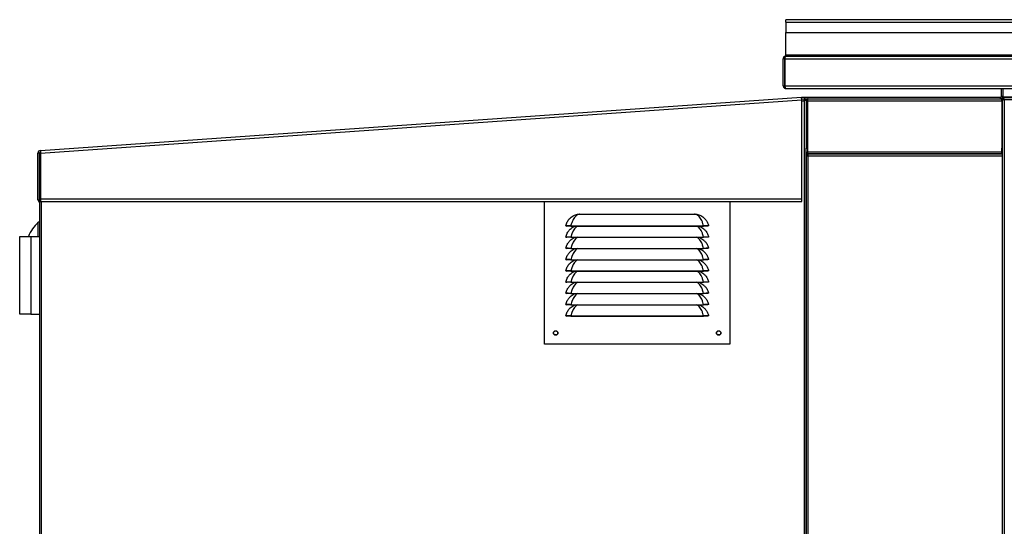
# Model space of a CAD drawing. Units: millimetres. Extents: x 194 to 10792, y 319 to 6655.
# Drawn here: x 218 to 1093, y 3571 to 4021 of the extents above; entities that cross this region are included whole.
import ezdxf

# ---------------------------------------------------------------- set-up
doc = ezdxf.new("R2010")
doc.units = ezdxf.units.MM

msp = doc.modelspace()

# ---------------------------------------------------------------- linework, layer by layer
at = {"linetype": 'Continuous', "lineweight": 25}
for p, q in [((2418.81, 4021.31), (898.81, 4021.31)), ((898.81, 4018.97), (898.81, 4021.31)), ((898.81, 4018.97), (2418.81, 4018.97)), ((898.81, 4018.97), (898.81, 4009.81)), ((898.81, 4009.81), (2418.81, 4009.81)), ((898.81, 3989.81), (898.81, 4009.81)), ((897.97, 3986.63), (896.47, 3986.63)), ((896.47, 3962.47), (896.47, 3986.63)), ((897.97, 3962.47), (897.97, 3986.63)), ((897.98, 3986.63), (2419.64, 3986.63)), ((897.98, 3986.63), (897.98, 3962.47)), ((2418.81, 3989.81), (898.81, 3989.81)), ((898.81, 3989.81), (898.81, 3988.97)), ((898.81, 3988.97), (2418.81, 3988.97)), ((896.47, 3962.47), (897.97, 3962.47)), ((897.98, 3962.47), (2419.64, 3962.47)), ((898.81, 3960.13), (898.82, 3960.13)), ((898.82, 3960.13), (2418.8, 3960.13)), ((1090.42, 3953.31), (1090.42, 3960.13)), ((1091.92, 3953.31), (1091.92, 3960.13)), ((236, 3905.09), (912.82, 3952.41)), ((236.1, 3902.75), (912.92, 3950.08)), ((912.82, 3952.29), (915.34, 3952.46)), ((912.92, 3950.92), (912.82, 3952.41)), ((912.91, 3950.79), (915.44, 3950.96)), ((912.92, 3861.96), (912.92, 3950.08)), ((912.92, 3949.11), (915.12, 3949.27)), ((915.12, 3949.27), (915.12, 3080.77)), ((915.32, 3949.4), (915.32, 3949.6)), ((915.44, 3950.96), (915.34, 3952.46)), ((915.5, 3952.47), (915.5, 3950.97)), ((915.5, 3952.47), (1089.58, 3952.47)), ((915.5, 3950.97), (1089.58, 3950.97)), ((915.91, 3950.12), (915.84, 3951.12)), ((915.92, 3950.11), (916.92, 3950.11)), ((916.92, 3949.17), (916.92, 3950.11)), ((916.92, 3949.17), (917.92, 3949.17)), ((916.92, 3949.17), (916.92, 3906.97)), ((917.92, 3949.17), (917.92, 3906.97)), ((917.93, 3949.17), (917.93, 3903.77)), ((917.93, 3949.17), (1090.91, 3949.17)), ((1089.58, 3950.97), (1089.58, 3952.47)), ((1089.58, 3950.97), (1090.12, 3950.97)), ((1090.42, 3953.31), (1091.92, 3953.31)), ((1090.91, 3949.17), (1090.91, 3903.77)), ((1091.13, 3949.17), (1090.92, 3949.17)), ((1090.92, 3949.17), (1090.92, 3906.97)), ((1091.15, 3949.82), (1091.13, 3949.52)), ((1091.13, 3949.52), (1091.13, 3904.04)), ((1091.13, 3949.52), (1091.15, 3949.52)), ((1091.15, 3950.75), (1091.15, 3080.77)), ((1091.15, 3950.75), (1092.15, 3950.75)), ((1091.92, 3952.47), (1091.92, 3950.97)), ((1111.16, 3952.47), (1091.92, 3952.47)), ((1092.16, 3950.97), (1091.92, 3950.97)), ((2390.14, 3951.76), (1092.16, 3951.76)), ((1092.16, 3951.76), (1092.16, 3950.76)), ((2389.35, 3949.96), (1092.95, 3949.96)), ((1092.95, 3949.96), (1092.95, 3081.56)), ((916.92, 3906.97), (917.92, 3906.97)), ((916.92, 3122.97), (916.92, 3906.97)), ((917.92, 3906.97), (917.92, 3901.97)), ((1090.92, 3906.97), (1091.13, 3906.97)), ((1090.92, 3901.97), (1090.92, 3906.97)), ((235.32, 3902.75), (233.82, 3902.75)), ((233.82, 3861.27), (233.82, 3902.75)), ((235.32, 3861.27), (235.32, 3902.75)), ((236.1, 3902.59), (235.32, 3902.59)), ((236.1, 3902.75), (236.1, 3861.96)), ((917.92, 3901.97), (916.92, 3901.97)), ((917.92, 3900.96), (916.92, 3900.96)), ((916.92, 3900.96), (916.92, 3128.98)), ((917.93, 3903.77), (1090.91, 3903.77)), ((917.93, 3901.97), (917.93, 3903.77)), ((1091.15, 3901.97), (917.93, 3901.97)), ((917.93, 3900.97), (917.93, 3901.97)), ((917.93, 3901.97), (1090.91, 3901.97)), ((918.72, 3129.77), (918.72, 3900.17)), ((918.72, 3900.17), (1091.15, 3900.17)), ((1090.91, 3903.77), (1090.91, 3901.97)), ((1091.13, 3904.04), (1091.15, 3903.74)), ((1091.15, 3904.04), (1091.13, 3904.04)), ((233.82, 3861.27), (235.32, 3861.27)), ((235.32, 3861.27), (235.32, 3079.98)), ((236.1, 3861.96), (912.92, 3861.96)), ((236.1, 3861.96), (236.1, 3859.62)), ((912.92, 3859.62), (912.92, 3861.96)), ((236.1, 3859.62), (912.92, 3859.62)), ((237.12, 3080.77), (237.12, 3859.62)), ((684.11, 3732.83), (684.11, 3859.62)), ((849.11, 3859.62), (849.11, 3732.83)), ((710.8, 3847.55), (713.68, 3848.38)), ((715.64, 3848.52), (817.57, 3848.52)), ((817.57, 3848.52), (819.53, 3848.38)), ((819.53, 3848.38), (822.41, 3847.55)), ((235.32, 3841.27), (234.12, 3841.27)), ((234.12, 3828.52), (234.12, 3841.27)), ((703.13, 3838.05), (704.11, 3837.83)), ((707.6, 3837.96), (825.61, 3837.96)), ((707.6, 3837.96), (707.6, 3837.83)), ((707.6, 3837.83), (825.61, 3837.83)), ((710.8, 3837.55), (711.47, 3837.83)), ((821.74, 3837.83), (822.41, 3837.55)), ((825.61, 3837.96), (825.61, 3837.83)), ((830.08, 3838.05), (829.11, 3837.83)), ((217.62, 3817.27), (217.62, 3828.52)), ((217.62, 3828.52), (227.62, 3828.52)), ((227.62, 3828.52), (227.62, 3759.52)), ((227.62, 3828.52), (235.32, 3828.52)), ((703.13, 3828.05), (704.11, 3827.83)), ((707.6, 3827.96), (825.61, 3827.96)), ((707.6, 3827.96), (707.6, 3827.83)), ((707.6, 3827.83), (825.61, 3827.83)), ((710.8, 3827.55), (711.47, 3827.83)), ((821.74, 3827.83), (822.41, 3827.55)), ((825.61, 3827.96), (825.61, 3827.83)), ((830.08, 3828.05), (829.11, 3827.83)), ((217.62, 3770.77), (217.62, 3817.27)), ((703.13, 3818.05), (704.11, 3817.83)), ((707.6, 3817.96), (825.61, 3817.96)), ((707.6, 3817.96), (707.6, 3817.83)), ((707.6, 3817.83), (825.61, 3817.83)), ((710.8, 3817.55), (711.47, 3817.83)), ((821.74, 3817.83), (822.41, 3817.55)), ((825.61, 3817.96), (825.61, 3817.83)), ((830.08, 3818.05), (829.11, 3817.83)), ((703.13, 3808.05), (704.11, 3807.83)), ((830.08, 3808.05), (829.11, 3807.83)), ((707.6, 3807.96), (825.61, 3807.96)), ((707.6, 3807.96), (707.6, 3807.83)), ((707.6, 3807.83), (825.61, 3807.83)), ((710.8, 3807.55), (711.47, 3807.83)), ((821.74, 3807.83), (822.41, 3807.55)), ((825.61, 3807.96), (825.61, 3807.83)), ((703.13, 3798.05), (704.11, 3797.83)), ((707.6, 3797.96), (825.61, 3797.96)), ((707.6, 3797.96), (707.6, 3797.83)), ((707.6, 3797.83), (825.61, 3797.83)), ((710.8, 3797.55), (711.47, 3797.83)), ((821.74, 3797.83), (822.41, 3797.55)), ((825.61, 3797.96), (825.61, 3797.83)), ((830.08, 3798.05), (829.11, 3797.83)), ((703.13, 3788.05), (704.11, 3787.83)), ((707.6, 3787.96), (825.61, 3787.96)), ((707.6, 3787.96), (707.6, 3787.83)), ((707.6, 3787.83), (825.61, 3787.83)), ((710.8, 3787.55), (711.47, 3787.83)), ((821.74, 3787.83), (822.41, 3787.55)), ((825.61, 3787.96), (825.61, 3787.83)), ((830.08, 3788.05), (829.11, 3787.83)), ((703.13, 3778.05), (704.11, 3777.83)), ((707.6, 3777.96), (825.61, 3777.96)), ((707.6, 3777.96), (707.6, 3777.83)), ((707.6, 3777.83), (825.61, 3777.83)), ((710.8, 3777.55), (711.47, 3777.83)), ((821.74, 3777.83), (822.41, 3777.55)), ((825.61, 3777.96), (825.61, 3777.83)), ((830.08, 3778.05), (829.11, 3777.83)), ((217.62, 3759.52), (217.62, 3770.77)), ((703.13, 3768.05), (704.11, 3767.83)), ((707.6, 3767.96), (825.61, 3767.96)), ((707.6, 3767.96), (707.6, 3767.83)), ((707.6, 3767.83), (825.61, 3767.83)), ((710.8, 3767.55), (711.47, 3767.83)), ((821.74, 3767.83), (822.41, 3767.55)), ((825.61, 3767.96), (825.61, 3767.83)), ((830.08, 3768.05), (829.11, 3767.83)), ((227.62, 3759.52), (217.62, 3759.52)), ((227.62, 3759.52), (235.32, 3759.52)), ((703.13, 3758.05), (704.11, 3757.83)), ((707.6, 3757.96), (825.61, 3757.96)), ((707.6, 3757.96), (707.6, 3757.83)), ((707.6, 3757.83), (825.61, 3757.83)), ((825.61, 3757.96), (825.61, 3757.83)), ((830.08, 3758.05), (829.11, 3757.83)), ((849.11, 3732.83), (684.11, 3732.83))]:
    msp.add_line(p, q, dxfattribs=at)
at = {"linetype": 'Continuous', "lineweight": 25, "flags": 128}
for points in [[(912.82, 3952.41), (913.29, 3952.4), (913.59, 3952.34)], [(713.78, 3837.83), (713.08, 3837.49), (712.02, 3836.71), (710.76, 3835.34), (709.63, 3833.57), (708.42, 3830.86), (707.6, 3827.96), (707.6, 3827.96), (707.6, 3827.96)], [(713.78, 3827.83), (713.08, 3827.49), (712.02, 3826.71), (710.76, 3825.34), (709.63, 3823.57), (708.42, 3820.86), (707.6, 3817.96), (707.6, 3817.96), (707.6, 3817.96)], [(713.78, 3817.83), (713.08, 3817.49), (712.02, 3816.71), (710.76, 3815.34), (709.63, 3813.57), (708.42, 3810.86), (707.6, 3807.96), (707.6, 3807.96), (707.6, 3807.96)], [(713.78, 3807.83), (713.08, 3807.49), (712.02, 3806.71), (710.76, 3805.34), (709.63, 3803.57), (708.42, 3800.86), (707.6, 3797.96), (707.6, 3797.96), (707.6, 3797.96)], [(713.78, 3797.83), (713.08, 3797.49), (712.02, 3796.71), (710.76, 3795.34), (709.63, 3793.57), (708.42, 3790.86), (707.6, 3787.96), (707.6, 3787.96), (707.6, 3787.96)], [(713.78, 3787.83), (713.08, 3787.49), (712.02, 3786.71), (710.76, 3785.34), (709.63, 3783.57), (708.42, 3780.86), (707.6, 3777.96), (707.6, 3777.96), (707.6, 3777.96)], [(713.78, 3777.83), (713.08, 3777.49), (712.02, 3776.71), (710.76, 3775.34), (709.63, 3773.57), (708.42, 3770.86), (707.6, 3767.96), (707.6, 3767.96), (707.6, 3767.96)], [(713.78, 3767.83), (713.08, 3767.49), (712.02, 3766.71), (710.76, 3765.34), (709.63, 3763.57), (708.42, 3760.86), (707.6, 3757.96), (707.6, 3757.96), (707.6, 3757.96)]]:
    msp.add_lwpolyline(points, dxfattribs=at)
at = {"linetype": 'Continuous', "lineweight": 25}
for centre, radius in [((694.11, 3742.83), 2), ((694.11, 3742.83), 1.75), ((839.11, 3742.83), 2), ((839.11, 3742.83), 1.75)]:
    msp.add_circle(centre, radius, dxfattribs=at)
for centre, radius, start, end in [((915.5, 3950.13), 2.34, 90, 94), ((915.5, 3950.13), 0.84, 90, 94), ((1089.58, 3953.31), 2.34, 270, 0), ((1089.58, 3953.31), 0.84, 270, 0), ((1093.39, 3949.52), 2.26, 122.97332, 147.02668), ((236.16, 3902.75), 2.34, 94, 180), ((236.16, 3902.75), 0.84, 94, 180), ((236.16, 3861.27), 2.34, 180, 248.96278), ((713.18, 3846.68), 1.78, 51.77178, 73.55468), ((820.03, 3846.68), 1.78, 106.44456, 128.22898), ((257.03, 3816.27), 33.91, 132.50101, 158.8224)]:
    msp.add_arc(centre, radius, start, end, dxfattribs=at)
for points, knots in [([(898.81, 3988.97), (898.56, 3988.94), (898.04, 3988.89), (897.33, 3988.5), (896.79, 3987.89), (896.51, 3987.23), (896.48, 3986.79), (896.47, 3986.63)], [0, 0, 0, 0, 0.2040735, 0.4241583, 0.6442618, 0.8643509, 1, 1, 1, 1]), ([(898.06, 3986.98), (898.04, 3986.95), (897.98, 3986.85), (897.97, 3986.72), (897.97, 3986.63)], [0, 0, 0, 0, 0.221482, 1, 1, 1, 1]), ([(897.98, 3986.63), (898.03, 3986.88), (898.15, 3987.4), (898.33, 3988.1), (898.51, 3988.65), (898.67, 3988.93), (898.77, 3988.96), (898.81, 3988.97)], [0, 0, 0, 0, 0.204062, 0.4241525, 0.6442439, 0.8643262, 1, 1, 1, 1]), ([(896.47, 3962.47), (896.49, 3962.22), (896.54, 3961.7), (896.94, 3960.99), (897.54, 3960.44), (898.21, 3960.16), (898.64, 3960.14), (898.81, 3960.13)], [0, 0, 0, 0, 0.203949, 0.424167, 0.644401, 0.864625, 1, 1, 1, 1]), ([(897.97, 3962.47), (897.97, 3962.34), (897.98, 3962.2), (898.06, 3962.1), (898.07, 3962.09)], [0, 0, 0, 0, 0.907744, 1, 1, 1, 1]), ([(898.82, 3960.13), (898.76, 3960.15), (898.64, 3960.2), (898.46, 3960.59), (898.28, 3961.2), (898.12, 3961.87), (898.02, 3962.3), (897.98, 3962.47)], [0, 0, 0, 0, 0.2039265, 0.4241485, 0.6443949, 0.8646221, 1, 1, 1, 1]), ([(912.92, 3950.08), (912.9, 3950.38), (912.87, 3950.99), (912.83, 3951.77), (912.81, 3952.31), (912.81, 3952.38), (912.82, 3952.41)], [0, 0, 0, 0, 0.249999, 0.50001, 0.749998, 1, 1, 1, 1]), ([(915.12, 3949.27), (915.17, 3949.51), (915.28, 3949.98), (915.45, 3950.61), (915.57, 3950.85), (915.63, 3950.97)], [0, 0, 0, 0, 0.334235, 0.668433, 1, 1, 1, 1]), ([(915.12, 3949.27), (915.18, 3949.38), (915.31, 3949.6), (915.5, 3949.87), (915.7, 3950.07), (915.84, 3950.11), (915.91, 3950.12)], [0, 0, 0, 0, 0.250016, 0.499977, 0.750018, 1, 1, 1, 1]), ([(916.92, 3950.11), (916.9, 3950.05), (916.85, 3949.92), (916.52, 3949.73), (916.02, 3949.54), (915.52, 3949.39), (915.22, 3949.3), (915.12, 3949.27)], [0, 0, 0, 0, 0.22418, 0.448361, 0.672579, 0.89675, 1, 1, 1, 1]), ([(915.92, 3950.11), (915.9, 3950.04), (915.88, 3949.89), (915.67, 3949.67), (915.4, 3949.46), (915.21, 3949.33), (915.12, 3949.27)], [0, 0, 0, 0, 0.269217, 0.528627, 0.787998, 1, 1, 1, 1]), ([(918.72, 3950.97), (918.51, 3950.95), (918.09, 3950.9), (917.53, 3950.57), (917.13, 3950.08), (916.94, 3949.58), (916.92, 3949.27), (916.92, 3949.17)], [0, 0, 0, 0, 0.222945, 0.445909, 0.668881, 0.891838, 1, 1, 1, 1]), ([(918.04, 3949.56), (918.01, 3949.52), (917.93, 3949.4), (917.92, 3949.26), (917.92, 3949.17)], [0, 0, 0, 0, 0.356709, 1, 1, 1, 1]), ([(917.93, 3949.17), (917.99, 3949.38), (918.1, 3949.8), (918.28, 3950.35), (918.46, 3950.76), (918.6, 3950.95), (918.69, 3950.96), (918.72, 3950.97)], [0, 0, 0, 0, 0.222947, 0.445908, 0.668909, 0.891873, 1, 1, 1, 1]), ([(1090.12, 3950.97), (1090.18, 3950.95), (1090.29, 3950.9), (1090.47, 3950.57), (1090.65, 3950.08), (1090.79, 3949.58), (1090.88, 3949.27), (1090.91, 3949.17)], [0, 0, 0, 0, 0.222929, 0.445921, 0.66889, 0.891855, 1, 1, 1, 1]), ([(1091.08, 3950.68), (1091.05, 3950.69), (1090.88, 3950.85), (1090.53, 3950.94), (1090.22, 3950.96), (1090.12, 3950.97)], [0, 0, 0, 0, 0.080738, 0.699776, 1, 1, 1, 1]), ([(1090.92, 3949.17), (1090.91, 3949.29), (1090.9, 3949.44), (1090.81, 3949.55), (1090.79, 3949.57)], [0, 0, 0, 0, 0.795576, 1, 1, 1, 1]), ([(1091.15, 3950.75), (1091.17, 3950.69), (1091.21, 3950.57), (1091.55, 3950.39), (1092.04, 3950.22), (1092.54, 3950.07), (1092.85, 3949.99), (1092.95, 3949.96)], [0, 0, 0, 0, 0.223002, 0.445927, 0.668887, 0.891858, 1, 1, 1, 1]), ([(1092.15, 3950.75), (1092.16, 3950.67), (1092.19, 3950.53), (1092.4, 3950.33), (1092.66, 3950.14), (1092.86, 3950.01), (1092.95, 3949.96)], [0, 0, 0, 0, 0.2753865, 0.5294356, 0.7834162, 1, 1, 1, 1]), ([(1092.95, 3949.96), (1092.89, 3950.17), (1092.77, 3950.59), (1092.6, 3951.14), (1092.42, 3951.55), (1092.27, 3951.74), (1092.19, 3951.75), (1092.16, 3951.76)], [0, 0, 0, 0, 0.222925, 0.445914, 0.668846, 0.891801, 1, 1, 1, 1]), ([(1092.95, 3949.96), (1092.88, 3950.07), (1092.74, 3950.29), (1092.53, 3950.56), (1092.34, 3950.73), (1092.22, 3950.75), (1092.16, 3950.76)], [0, 0, 0, 0, 0.275351, 0.529362, 0.783331, 1, 1, 1, 1]), ([(236, 3905.09), (235.99, 3905.05), (235.99, 3904.98), (236.01, 3904.44), (236.05, 3903.67), (236.08, 3903.05), (236.1, 3902.75)], [0, 0, 0, 0, 0.250002, 0.499996, 0.750008, 1, 1, 1, 1]), ([(236.1, 3902.14), (236.05, 3902.16), (235.82, 3902.22), (235.54, 3902.35), (235.34, 3902.48), (235.32, 3902.57), (235.32, 3902.59)], [0, 0, 0, 0, 0.091955, 0.454233, 0.81649, 1, 1, 1, 1]), ([(916.92, 3900.96), (916.94, 3900.9), (916.98, 3900.78), (917.32, 3900.6), (917.81, 3900.43), (918.31, 3900.28), (918.62, 3900.2), (918.72, 3900.17)], [0, 0, 0, 0, 0.2229301, 0.4459209, 0.6688833, 0.8918551, 1, 1, 1, 1]), ([(917.92, 3900.96), (917.93, 3900.88), (917.96, 3900.74), (918.17, 3900.54), (918.43, 3900.35), (918.63, 3900.22), (918.72, 3900.17)], [0, 0, 0, 0, 0.275385, 0.52943, 0.78341, 1, 1, 1, 1]), ([(918.72, 3900.17), (918.66, 3900.38), (918.54, 3900.8), (918.37, 3901.35), (918.19, 3901.76), (918.04, 3901.95), (917.96, 3901.96), (917.93, 3901.97)], [0, 0, 0, 0, 0.222955, 0.445914, 0.668913, 0.891875, 1, 1, 1, 1]), ([(918.72, 3900.17), (918.65, 3900.28), (918.51, 3900.5), (918.3, 3900.77), (918.11, 3900.94), (917.99, 3900.96), (917.93, 3900.97)], [0, 0, 0, 0, 0.275368, 0.529377, 0.783462, 1, 1, 1, 1]), ([(703.13, 3838.05), (703.51, 3839.27), (704.21, 3841.52), (706.04, 3844.05), (707.9, 3845.82), (709.46, 3846.89), (710.47, 3847.39), (710.8, 3847.55)], [0, 0, 0, 0, 0.288896, 0.535281, 0.721275, 0.907447, 1, 1, 1, 1]), ([(714.28, 3848.07), (713.87, 3847.89), (713.03, 3847.53), (711.88, 3846.64), (710.72, 3845.38), (709.48, 3843.45), (708.47, 3840.94), (707.6, 3838.99), (707.6, 3837.96), (707.6, 3837.96)], [0, 0, 0, 0, 0.116259, 0.235618, 0.400099, 0.569883, 0.789958, 0.999996, 1, 1, 1, 1]), ([(713.68, 3848.38), (713.73, 3848.39), (714.04, 3848.43), (714.69, 3848.5), (715.29, 3848.51), (715.64, 3848.52)], [0, 0, 0, 0, 0.073642, 0.474416, 1, 1, 1, 1]), ([(715.64, 3848.52), (715.49, 3848.47), (715.03, 3848.34), (714.58, 3848.18), (714.28, 3848.07)], [0, 0, 0, 0, 0.328227, 1, 1, 1, 1]), ([(818.93, 3848.07), (818.63, 3848.18), (818.19, 3848.34), (817.73, 3848.47), (817.57, 3848.52)], [0, 0, 0, 0, 0.671771, 1, 1, 1, 1]), ([(825.61, 3837.96), (825.61, 3837.96), (825.43, 3838.68), (825.04, 3840.4), (824.08, 3842.7), (822.92, 3844.78), (821.74, 3846.25), (820.47, 3847.37), (819.45, 3847.84), (818.93, 3848.07)], [0, 0, 0, 0, 0.0000042, 0.1514052, 0.3677684, 0.534956, 0.708069, 0.8519733, 1, 1, 1, 1]), ([(822.41, 3847.55), (822.97, 3847.26), (824.2, 3846.63), (825.93, 3845.29), (827.71, 3843.38), (829.24, 3840.96), (829.81, 3838.98), (830.08, 3838.05)], [0, 0, 0, 0, 0.157578, 0.342718, 0.533249, 0.779323, 1, 1, 1, 1]), ([(707.6, 3837.96), (707.02, 3837.99), (705.86, 3838.04), (704.38, 3838.07), (703.34, 3838.08), (703.2, 3838.06), (703.13, 3838.05)], [0, 0, 0, 0, 0.248718, 0.498594, 0.748943, 1, 1, 1, 1]), ([(703.13, 3828.05), (703.51, 3829.27), (704.21, 3831.52), (706.04, 3834.05), (707.9, 3835.82), (709.46, 3836.89), (710.47, 3837.39), (710.8, 3837.55)], [0, 0, 0, 0, 0.288896, 0.535281, 0.721275, 0.907447, 1, 1, 1, 1]), ([(707.6, 3837.83), (707.15, 3837.83), (706.24, 3837.83), (705.26, 3837.83), (704.68, 3837.83), (704.23, 3837.83), (704.16, 3837.83), (704.11, 3837.83)], [0, 0, 0, 0, 0.249779, 0.499174, 0.624132, 0.749755, 1, 1, 1, 1]), ([(825.61, 3827.96), (825.61, 3827.96), (825.43, 3828.68), (825.04, 3830.4), (824.08, 3832.7), (822.92, 3834.78), (821.74, 3836.24), (820.61, 3837.27), (819.76, 3837.67), (819.4, 3837.83)], [0, 0, 0, 0, 0.000004, 0.158794, 0.385713, 0.561057, 0.742616, 0.893541, 1, 1, 1, 1]), ([(822.41, 3837.55), (822.97, 3837.26), (824.2, 3836.63), (825.93, 3835.29), (827.71, 3833.38), (829.24, 3830.96), (829.81, 3828.98), (830.08, 3828.05)], [0, 0, 0, 0, 0.157578, 0.342719, 0.533251, 0.779323, 1, 1, 1, 1]), ([(830.08, 3838.05), (830.01, 3838.06), (829.87, 3838.08), (828.83, 3838.07), (827.35, 3838.04), (826.19, 3837.99), (825.61, 3837.96)], [0, 0, 0, 0, 0.2504745, 0.5008427, 0.7506813, 1, 1, 1, 1]), ([(829.11, 3837.83), (829.06, 3837.83), (828.98, 3837.83), (828.53, 3837.83), (827.95, 3837.83), (826.98, 3837.83), (826.07, 3837.83), (825.61, 3837.83)], [0, 0, 0, 0, 0.249639, 0.374601, 0.500273, 0.749627, 1, 1, 1, 1]), ([(707.6, 3827.96), (707.02, 3827.99), (705.86, 3828.04), (704.38, 3828.07), (703.34, 3828.08), (703.2, 3828.06), (703.13, 3828.05)], [0, 0, 0, 0, 0.248718, 0.498594, 0.748943, 1, 1, 1, 1]), ([(703.13, 3818.05), (703.51, 3819.27), (704.21, 3821.52), (706.04, 3824.05), (707.9, 3825.82), (709.46, 3826.89), (710.47, 3827.39), (710.8, 3827.55)], [0, 0, 0, 0, 0.2888936, 0.5352792, 0.7212749, 0.9074468, 1, 1, 1, 1]), ([(707.6, 3827.83), (707.15, 3827.83), (706.24, 3827.83), (705.26, 3827.83), (704.68, 3827.83), (704.23, 3827.83), (704.16, 3827.83), (704.11, 3827.83)], [0, 0, 0, 0, 0.249779, 0.499174, 0.624132, 0.749755, 1, 1, 1, 1]), ([(825.61, 3817.96), (825.61, 3817.96), (825.43, 3818.68), (825.04, 3820.4), (824.08, 3822.7), (822.92, 3824.78), (821.74, 3826.24), (820.61, 3827.27), (819.76, 3827.67), (819.4, 3827.83)], [0, 0, 0, 0, 0.000004, 0.158794, 0.385712, 0.561056, 0.742615, 0.893541, 1, 1, 1, 1]), ([(822.41, 3827.55), (822.97, 3827.26), (824.2, 3826.63), (825.93, 3825.29), (827.71, 3823.38), (829.24, 3820.96), (829.81, 3818.98), (830.08, 3818.05)], [0, 0, 0, 0, 0.157579, 0.342718, 0.533251, 0.779323, 1, 1, 1, 1]), ([(830.08, 3828.05), (830.01, 3828.06), (829.87, 3828.08), (828.83, 3828.07), (827.35, 3828.04), (826.19, 3827.99), (825.61, 3827.96)], [0, 0, 0, 0, 0.2504745, 0.5008427, 0.7506811, 1, 1, 1, 1]), ([(829.11, 3827.83), (829.06, 3827.83), (828.98, 3827.83), (828.53, 3827.83), (827.95, 3827.83), (826.98, 3827.83), (826.07, 3827.83), (825.61, 3827.83)], [0, 0, 0, 0, 0.249639, 0.374601, 0.500273, 0.749627, 1, 1, 1, 1]), ([(707.6, 3817.96), (707.02, 3817.99), (705.86, 3818.04), (704.38, 3818.07), (703.34, 3818.08), (703.2, 3818.06), (703.13, 3818.05)], [0, 0, 0, 0, 0.248718, 0.498594, 0.748943, 1, 1, 1, 1]), ([(703.13, 3808.05), (703.51, 3809.27), (704.21, 3811.52), (706.04, 3814.05), (707.9, 3815.82), (709.46, 3816.89), (710.47, 3817.39), (710.8, 3817.55)], [0, 0, 0, 0, 0.288895, 0.53528, 0.721275, 0.907447, 1, 1, 1, 1]), ([(707.6, 3817.83), (707.15, 3817.83), (706.24, 3817.83), (705.26, 3817.83), (704.68, 3817.83), (704.23, 3817.83), (704.16, 3817.83), (704.11, 3817.83)], [0, 0, 0, 0, 0.249779, 0.499174, 0.624132, 0.749755, 1, 1, 1, 1]), ([(825.61, 3807.96), (825.61, 3807.96), (825.43, 3808.68), (825.04, 3810.4), (824.08, 3812.7), (822.92, 3814.78), (821.74, 3816.24), (820.61, 3817.27), (819.76, 3817.67), (819.4, 3817.83)], [0, 0, 0, 0, 0.0000044, 0.1587942, 0.3857125, 0.5610571, 0.7426161, 0.8935413, 1, 1, 1, 1]), ([(822.41, 3817.55), (822.97, 3817.26), (824.2, 3816.63), (825.93, 3815.29), (827.71, 3813.38), (829.24, 3810.96), (829.81, 3808.98), (830.08, 3808.05)], [0, 0, 0, 0, 0.157578, 0.342719, 0.53325, 0.779324, 1, 1, 1, 1]), ([(830.08, 3818.05), (830.01, 3818.06), (829.87, 3818.08), (828.83, 3818.07), (827.35, 3818.04), (826.19, 3817.99), (825.61, 3817.96)], [0, 0, 0, 0, 0.250474, 0.500843, 0.750681, 1, 1, 1, 1]), ([(829.11, 3817.83), (829.06, 3817.83), (828.98, 3817.83), (828.53, 3817.83), (827.95, 3817.83), (826.98, 3817.83), (826.07, 3817.83), (825.61, 3817.83)], [0, 0, 0, 0, 0.249639, 0.374601, 0.500273, 0.749627, 1, 1, 1, 1]), ([(707.6, 3807.96), (707.02, 3807.99), (705.86, 3808.04), (704.38, 3808.07), (703.34, 3808.08), (703.2, 3808.06), (703.13, 3808.05)], [0, 0, 0, 0, 0.248718, 0.498594, 0.748943, 1, 1, 1, 1]), ([(830.08, 3808.05), (830.01, 3808.06), (829.87, 3808.08), (828.83, 3808.07), (827.35, 3808.04), (826.19, 3807.99), (825.61, 3807.96)], [0, 0, 0, 0, 0.250474, 0.500843, 0.750681, 1, 1, 1, 1]), ([(703.13, 3798.05), (703.51, 3799.27), (704.21, 3801.52), (706.04, 3804.05), (707.9, 3805.82), (709.46, 3806.89), (710.47, 3807.39), (710.8, 3807.55)], [0, 0, 0, 0, 0.2888946, 0.53528, 0.721275, 0.9074469, 1, 1, 1, 1]), ([(707.6, 3807.83), (707.15, 3807.83), (706.24, 3807.83), (705.26, 3807.83), (704.68, 3807.83), (704.23, 3807.83), (704.16, 3807.83), (704.11, 3807.83)], [0, 0, 0, 0, 0.249779, 0.499174, 0.624132, 0.749755, 1, 1, 1, 1]), ([(825.61, 3797.96), (825.61, 3797.96), (825.43, 3798.68), (825.04, 3800.4), (824.08, 3802.7), (822.92, 3804.78), (821.74, 3806.24), (820.61, 3807.27), (819.76, 3807.67), (819.4, 3807.83)], [0, 0, 0, 0, 0.000004, 0.158793, 0.385712, 0.561056, 0.742616, 0.893541, 1, 1, 1, 1]), ([(822.41, 3807.55), (822.97, 3807.26), (824.2, 3806.63), (825.93, 3805.29), (827.71, 3803.38), (829.24, 3800.96), (829.81, 3798.98), (830.08, 3798.05)], [0, 0, 0, 0, 0.157578, 0.342719, 0.53325, 0.779323, 1, 1, 1, 1]), ([(829.11, 3807.83), (829.06, 3807.83), (828.98, 3807.83), (828.53, 3807.83), (827.95, 3807.83), (826.98, 3807.83), (826.07, 3807.83), (825.61, 3807.83)], [0, 0, 0, 0, 0.249639, 0.374601, 0.500273, 0.749627, 1, 1, 1, 1]), ([(707.6, 3797.96), (707.02, 3797.99), (705.86, 3798.04), (704.38, 3798.07), (703.34, 3798.08), (703.2, 3798.06), (703.13, 3798.05)], [0, 0, 0, 0, 0.248718, 0.498594, 0.748943, 1, 1, 1, 1]), ([(703.13, 3788.05), (703.51, 3789.27), (704.21, 3791.52), (706.04, 3794.05), (707.9, 3795.82), (709.46, 3796.89), (710.47, 3797.39), (710.8, 3797.55)], [0, 0, 0, 0, 0.2888948, 0.5352795, 0.7212754, 0.9074468, 1, 1, 1, 1]), ([(707.6, 3797.83), (707.15, 3797.83), (706.24, 3797.83), (705.26, 3797.83), (704.68, 3797.83), (704.23, 3797.83), (704.16, 3797.83), (704.11, 3797.83)], [0, 0, 0, 0, 0.249779, 0.499174, 0.624132, 0.749755, 1, 1, 1, 1]), ([(825.61, 3787.96), (825.61, 3787.96), (825.43, 3788.68), (825.04, 3790.4), (824.08, 3792.7), (822.92, 3794.78), (821.74, 3796.24), (820.61, 3797.27), (819.76, 3797.67), (819.4, 3797.83)], [0, 0, 0, 0, 0.0000044, 0.1587942, 0.3857116, 0.561057, 0.7426161, 0.8935413, 1, 1, 1, 1]), ([(822.41, 3797.55), (822.97, 3797.26), (824.2, 3796.63), (825.93, 3795.29), (827.71, 3793.38), (829.24, 3790.96), (829.81, 3788.98), (830.08, 3788.05)], [0, 0, 0, 0, 0.157579, 0.342719, 0.53325, 0.779324, 1, 1, 1, 1]), ([(830.08, 3798.05), (830.01, 3798.06), (829.87, 3798.08), (828.83, 3798.07), (827.35, 3798.04), (826.19, 3797.99), (825.61, 3797.96)], [0, 0, 0, 0, 0.250474, 0.500843, 0.750681, 1, 1, 1, 1]), ([(829.11, 3797.83), (829.06, 3797.83), (828.98, 3797.83), (828.53, 3797.83), (827.95, 3797.83), (826.98, 3797.83), (826.07, 3797.83), (825.61, 3797.83)], [0, 0, 0, 0, 0.249639, 0.374601, 0.500273, 0.749627, 1, 1, 1, 1]), ([(707.6, 3787.96), (707.02, 3787.99), (705.86, 3788.04), (704.38, 3788.07), (703.34, 3788.08), (703.2, 3788.06), (703.13, 3788.05)], [0, 0, 0, 0, 0.248718, 0.498594, 0.748943, 1, 1, 1, 1]), ([(703.13, 3778.05), (703.51, 3779.27), (704.21, 3781.52), (706.04, 3784.05), (707.9, 3785.82), (709.46, 3786.89), (710.47, 3787.39), (710.8, 3787.55)], [0, 0, 0, 0, 0.2888946, 0.53528, 0.721275, 0.9074469, 1, 1, 1, 1]), ([(707.6, 3787.83), (707.15, 3787.83), (706.24, 3787.83), (705.26, 3787.83), (704.68, 3787.83), (704.23, 3787.83), (704.16, 3787.83), (704.11, 3787.83)], [0, 0, 0, 0, 0.249779, 0.499174, 0.624132, 0.749755, 1, 1, 1, 1]), ([(825.61, 3777.96), (825.61, 3777.96), (825.43, 3778.68), (825.04, 3780.4), (824.08, 3782.7), (822.92, 3784.78), (821.74, 3786.24), (820.61, 3787.27), (819.76, 3787.67), (819.4, 3787.83)], [0, 0, 0, 0, 0.000004, 0.158794, 0.385712, 0.561057, 0.742616, 0.893541, 1, 1, 1, 1]), ([(822.41, 3787.55), (822.97, 3787.26), (824.2, 3786.63), (825.93, 3785.29), (827.71, 3783.38), (829.24, 3780.96), (829.81, 3778.98), (830.08, 3778.05)], [0, 0, 0, 0, 0.1575789, 0.3427185, 0.5332507, 0.7793226, 1, 1, 1, 1]), ([(830.08, 3788.05), (830.01, 3788.06), (829.87, 3788.08), (828.83, 3788.07), (827.35, 3788.04), (826.19, 3787.99), (825.61, 3787.96)], [0, 0, 0, 0, 0.250474, 0.500843, 0.750681, 1, 1, 1, 1]), ([(829.11, 3787.83), (829.06, 3787.83), (828.98, 3787.83), (828.53, 3787.83), (827.95, 3787.83), (826.98, 3787.83), (826.07, 3787.83), (825.61, 3787.83)], [0, 0, 0, 0, 0.249639, 0.374601, 0.500273, 0.749627, 1, 1, 1, 1]), ([(707.6, 3777.96), (707.02, 3777.99), (705.86, 3778.04), (704.38, 3778.07), (703.34, 3778.08), (703.2, 3778.06), (703.13, 3778.05)], [0, 0, 0, 0, 0.248718, 0.498594, 0.748943, 1, 1, 1, 1]), ([(703.13, 3768.05), (703.51, 3769.27), (704.21, 3771.52), (706.04, 3774.05), (707.9, 3775.82), (709.46, 3776.89), (710.47, 3777.39), (710.8, 3777.55)], [0, 0, 0, 0, 0.2888946, 0.53528, 0.721275, 0.9074469, 1, 1, 1, 1]), ([(707.6, 3777.83), (707.15, 3777.83), (706.24, 3777.83), (705.26, 3777.83), (704.68, 3777.83), (704.23, 3777.83), (704.16, 3777.83), (704.11, 3777.83)], [0, 0, 0, 0, 0.249779, 0.499174, 0.624132, 0.749755, 1, 1, 1, 1]), ([(825.61, 3767.96), (825.61, 3767.96), (825.43, 3768.68), (825.04, 3770.4), (824.08, 3772.7), (822.92, 3774.78), (821.74, 3776.24), (820.61, 3777.27), (819.76, 3777.67), (819.4, 3777.83)], [0, 0, 0, 0, 0.000004, 0.158793, 0.385712, 0.561056, 0.742616, 0.893541, 1, 1, 1, 1]), ([(822.41, 3777.55), (822.97, 3777.26), (824.2, 3776.63), (825.93, 3775.29), (827.71, 3773.38), (829.24, 3770.96), (829.81, 3768.98), (830.08, 3768.05)], [0, 0, 0, 0, 0.157578, 0.342719, 0.53325, 0.779323, 1, 1, 1, 1]), ([(830.08, 3778.05), (830.01, 3778.06), (829.87, 3778.08), (828.83, 3778.07), (827.35, 3778.04), (826.19, 3777.99), (825.61, 3777.96)], [0, 0, 0, 0, 0.250474, 0.500843, 0.750681, 1, 1, 1, 1]), ([(829.11, 3777.83), (829.06, 3777.83), (828.98, 3777.83), (828.53, 3777.83), (827.95, 3777.83), (826.98, 3777.83), (826.07, 3777.83), (825.61, 3777.83)], [0, 0, 0, 0, 0.249639, 0.374601, 0.500273, 0.749627, 1, 1, 1, 1]), ([(707.6, 3767.96), (707.02, 3767.99), (705.86, 3768.04), (704.38, 3768.07), (703.34, 3768.08), (703.2, 3768.06), (703.13, 3768.05)], [0, 0, 0, 0, 0.248718, 0.498594, 0.748943, 1, 1, 1, 1]), ([(703.13, 3758.05), (703.51, 3759.27), (704.21, 3761.52), (706.04, 3764.05), (707.9, 3765.82), (709.46, 3766.89), (710.47, 3767.39), (710.8, 3767.55)], [0, 0, 0, 0, 0.288895, 0.53528, 0.721275, 0.907447, 1, 1, 1, 1]), ([(707.6, 3767.83), (707.15, 3767.83), (706.24, 3767.83), (705.26, 3767.83), (704.68, 3767.83), (704.23, 3767.83), (704.16, 3767.83), (704.11, 3767.83)], [0, 0, 0, 0, 0.249779, 0.499174, 0.624132, 0.749755, 1, 1, 1, 1]), ([(825.61, 3757.96), (825.61, 3757.96), (825.43, 3758.68), (825.04, 3760.4), (824.08, 3762.7), (822.92, 3764.78), (821.74, 3766.24), (820.61, 3767.27), (819.76, 3767.67), (819.4, 3767.83)], [0, 0, 0, 0, 0.0000044, 0.1587942, 0.3857125, 0.5610571, 0.7426161, 0.8935413, 1, 1, 1, 1]), ([(822.41, 3767.55), (822.97, 3767.26), (824.2, 3766.63), (825.93, 3765.29), (827.71, 3763.38), (829.24, 3760.96), (829.81, 3758.98), (830.08, 3758.05)], [0, 0, 0, 0, 0.157579, 0.342719, 0.53325, 0.779324, 1, 1, 1, 1]), ([(830.08, 3768.05), (830.01, 3768.06), (829.87, 3768.08), (828.83, 3768.07), (827.35, 3768.04), (826.19, 3767.99), (825.61, 3767.96)], [0, 0, 0, 0, 0.250474, 0.500843, 0.750681, 1, 1, 1, 1]), ([(829.11, 3767.83), (829.06, 3767.83), (828.98, 3767.83), (828.53, 3767.83), (827.95, 3767.83), (826.98, 3767.83), (826.07, 3767.83), (825.61, 3767.83)], [0, 0, 0, 0, 0.249639, 0.374601, 0.500273, 0.749627, 1, 1, 1, 1]), ([(707.6, 3757.96), (707.02, 3757.99), (705.86, 3758.04), (704.38, 3758.07), (703.34, 3758.08), (703.2, 3758.06), (703.13, 3758.05)], [0, 0, 0, 0, 0.248718, 0.498594, 0.748943, 1, 1, 1, 1]), ([(707.6, 3757.83), (707.15, 3757.83), (706.24, 3757.83), (705.26, 3757.83), (704.68, 3757.83), (704.23, 3757.83), (704.16, 3757.83), (704.11, 3757.83)], [0, 0, 0, 0, 0.249779, 0.499174, 0.624132, 0.749755, 1, 1, 1, 1]), ([(830.08, 3758.05), (830.01, 3758.06), (829.87, 3758.08), (828.83, 3758.07), (827.35, 3758.04), (826.19, 3757.99), (825.61, 3757.96)], [0, 0, 0, 0, 0.250474, 0.500843, 0.750681, 1, 1, 1, 1]), ([(829.11, 3757.83), (829.06, 3757.83), (828.98, 3757.83), (828.53, 3757.83), (827.95, 3757.83), (826.98, 3757.83), (826.07, 3757.83), (825.61, 3757.83)], [0, 0, 0, 0, 0.249639, 0.374601, 0.500273, 0.749627, 1, 1, 1, 1])]:
    msp.add_open_spline(points, degree=3, knots=knots, dxfattribs=at)

doc.saveas('drawing.dxf')
